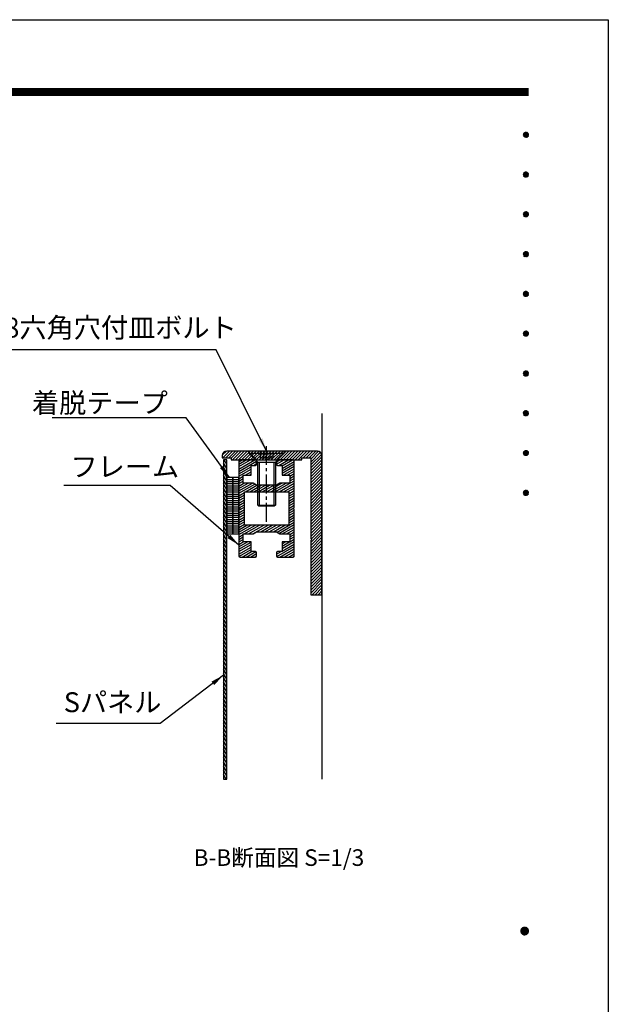
# Model space of a CAD drawing. Extents: x 0 to 2100, y 0 to 1485.
# Drawn here: x 1657 to 2100, y 742 to 1485 of the extents above; entities that cross this region are included whole.
import ezdxf
from ezdxf.enums import TextEntityAlignment as Align

# ---------------------------------------------------------------- set-up
doc = ezdxf.new("R2010")
doc.units = 0
doc.header["$LTSCALE"] = 1.5
doc.linetypes.add('CENTER2', pattern=[28.575, 19.05, -3.175, 3.175, -3.175])
doc.layers.get('0').update_dxf_attribs({"linetype": 'CONTINUOUS'})
doc.layers.get('DEFPOINTS').update_dxf_attribs({"linetype": 'CONTINUOUS'})
for name, color, linetype in [('P001', 131, 'CONTINUOUS'), ('P901', 135, 'CONTINUOUS'), ('P920', 125, 'CONTINUOUS'), ('P_1CENTER', 2, 'CONTINUOUS'), ('P_2DIM', 6, 'CONTINUOUS'), ('P_3TEXT', 60, 'CONTINUOUS'), ('P_5DRAWFRAME', 104, 'CONTINUOUS'), ('P_7THICK', 7, 'CONTINUOUS')]:
    doc.layers.add(name, color=color, linetype=linetype)
doc.styles.add('BIGFONT', font='simplex.shx', dxfattribs={"bigfont": 'extfont2.shx'})
doc.dimstyles.new('DIMBIGFONT$7', dxfattribs={"dimscale": 5, "dimtxt": 3, "dimasz": 2, "dimexe": 1.5, "dimexo": 3, "dimgap": 0.75, "dimtad": 1, "dimdec": 1, "dimdsep": 46, "dimtxsty": 'BIGFONT', "dimsah": 1, "dimcen": 0, "dimclrt": 230, "dimadec": 1, "dimazin": 2, "dimtfac": 0.6, "dimtdec": 1, "dimtofl": 0, "dimtmove": 0, "dimatfit": 3, "dimfxl": 0, "dimtvp": 1, "dimtolj": 1, "dimarcsym": 0})
pattern_1 = [(0, (46.4796, 11.2346), (5e-16, 1.5875), [])]

# ---------------------------------------------------------------- blocks, each defined once
blk = doc.blocks.new('DFP3')
at = {"color": 0}
for p, q in [((21.5, 286.6), (408, 286.6)), ((21.5, 286.55), (408, 286.55)), ((21.5, 286.5), (408, 286.5)), ((21.5, 286.45), (408, 286.45)), ((21.5, 286.4), (408, 286.4)), ((408, 286.35), (21.5, 286.35)), ((21.5, 286.3), (408, 286.3)), ((408, 286.25), (21.5, 286.25)), ((21.5, 286.2), (408, 286.2)), ((408, 286.15), (21.5, 286.15)), ((21.5, 286.1), (408, 286.1)), ((21.5, 286.05), (408, 286.05)), ((21.5, 286), (408, 286)), ((21.5, 285.95), (408, 285.95)), ((21.5, 285.9), (408, 285.9)), ((21.5, 285.85), (408, 285.85)), ((21.5, 285.8), (408, 285.8)), ((21.5, 285.75), (408, 285.75)), ((21.5, 285.7), (408, 285.7)), ((408, 285.65), (21.5, 285.65)), ((21.5, 285.6), (408, 285.6)), ((407.2, 279.65), (407.6, 280.05)), ((407.2, 279.65), (407.6, 279.25)), ((407.21, 279.73), (407.52, 280.04)), ((407.21, 279.58), (407.67, 280.04)), ((407.21, 279.72), (407.67, 279.26)), ((407.21, 279.57), (407.52, 279.26)), ((407.22, 279.53), (407.72, 280.03)), ((407.22, 279.77), (407.72, 279.27)), ((407.24, 279.48), (407.77, 280.01)), ((407.24, 279.82), (407.77, 279.29)), ((407.25, 279.84), (407.41, 280)), ((407.25, 279.46), (407.41, 279.3)), ((407.26, 279.43), (407.82, 279.99)), ((407.26, 279.87), (407.82, 279.31)), ((407.29, 279.39), (407.86, 279.96)), ((407.29, 279.91), (407.86, 279.34)), ((407.33, 279.94), (407.89, 279.38)), ((407.33, 279.36), (407.89, 279.92)), ((407.37, 279.98), (407.93, 279.42)), ((407.37, 279.32), (407.93, 279.88)), ((407.41, 280), (407.95, 279.46)), ((407.41, 279.3), (407.95, 279.84)), ((407.46, 280.03), (407.98, 279.51)), ((407.46, 279.27), (407.98, 279.79)), ((407.52, 280.04), (407.99, 279.57)), ((407.52, 279.26), (407.99, 279.73)), ((407.58, 280.05), (408, 279.63)), ((407.58, 279.25), (408, 279.67)), ((407.65, 280.05), (408, 279.7)), ((407.65, 279.25), (408, 279.6)), ((407.75, 280.02), (407.97, 279.8)), ((407.75, 279.28), (407.97, 279.5)), ((407.2, 273.65), (407.6, 274.05)), ((407.2, 273.65), (407.6, 273.25)), ((407.21, 273.73), (407.52, 274.04)), ((407.21, 273.58), (407.67, 274.04)), ((407.21, 273.72), (407.67, 273.26)), ((407.21, 273.57), (407.52, 273.26)), ((407.22, 273.53), (407.72, 274.03)), ((407.22, 273.77), (407.72, 273.27)), ((407.24, 273.48), (407.77, 274.01)), ((407.24, 273.82), (407.77, 273.29)), ((407.25, 273.84), (407.41, 274)), ((407.25, 273.46), (407.41, 273.3)), ((407.26, 273.43), (407.82, 273.99)), ((407.26, 273.87), (407.82, 273.31)), ((407.29, 273.39), (407.86, 273.96)), ((407.29, 273.91), (407.86, 273.34)), ((407.33, 273.94), (407.89, 273.38)), ((407.33, 273.36), (407.89, 273.92)), ((407.37, 273.98), (407.93, 273.42)), ((407.37, 273.32), (407.93, 273.88)), ((407.41, 274), (407.95, 273.46)), ((407.41, 273.3), (407.95, 273.84)), ((407.46, 274.03), (407.98, 273.51)), ((407.46, 273.27), (407.98, 273.79)), ((407.52, 274.04), (407.99, 273.57)), ((407.52, 273.26), (407.99, 273.73)), ((407.58, 274.05), (408, 273.63)), ((407.58, 273.25), (408, 273.67)), ((407.65, 274.05), (408, 273.7)), ((407.65, 273.25), (408, 273.6)), ((407.75, 274.02), (407.97, 273.8)), ((407.75, 273.28), (407.97, 273.5)), ((407.2, 267.65), (407.6, 268.05)), ((407.2, 267.65), (407.6, 267.25)), ((407.21, 267.73), (407.52, 268.04)), ((407.21, 267.58), (407.67, 268.04)), ((407.21, 267.72), (407.67, 267.26)), ((407.21, 267.57), (407.52, 267.26)), ((407.22, 267.53), (407.72, 268.03)), ((407.22, 267.77), (407.72, 267.27)), ((407.24, 267.48), (407.77, 268.01)), ((407.24, 267.82), (407.77, 267.29)), ((407.25, 267.84), (407.41, 268)), ((407.25, 267.46), (407.41, 267.3)), ((407.26, 267.43), (407.82, 267.99)), ((407.26, 267.87), (407.82, 267.31)), ((407.29, 267.39), (407.86, 267.96)), ((407.29, 267.91), (407.86, 267.34)), ((407.33, 267.94), (407.89, 267.38)), ((407.33, 267.36), (407.89, 267.92)), ((407.37, 267.98), (407.93, 267.42)), ((407.37, 267.32), (407.93, 267.88)), ((407.41, 268), (407.95, 267.46)), ((407.41, 267.3), (407.95, 267.84)), ((407.46, 268.03), (407.98, 267.51)), ((407.46, 267.27), (407.98, 267.79)), ((407.52, 268.04), (407.99, 267.57)), ((407.52, 267.26), (407.99, 267.73)), ((407.58, 268.05), (408, 267.63)), ((407.58, 267.25), (408, 267.67)), ((407.65, 268.05), (408, 267.7)), ((407.65, 267.25), (408, 267.6)), ((407.75, 268.02), (407.97, 267.8)), ((407.75, 267.28), (407.97, 267.5)), ((407.2, 261.65), (407.6, 262.05)), ((407.2, 261.65), (407.6, 261.25)), ((407.21, 261.73), (407.52, 262.04)), ((407.21, 261.58), (407.67, 262.04)), ((407.21, 261.72), (407.67, 261.26)), ((407.21, 261.57), (407.52, 261.26)), ((407.22, 261.53), (407.72, 262.03)), ((407.22, 261.77), (407.72, 261.27)), ((407.24, 261.48), (407.77, 262.01)), ((407.24, 261.82), (407.77, 261.29)), ((407.25, 261.84), (407.41, 262)), ((407.25, 261.46), (407.41, 261.3)), ((407.26, 261.43), (407.82, 261.99)), ((407.26, 261.87), (407.82, 261.31)), ((407.29, 261.39), (407.86, 261.96)), ((407.29, 261.91), (407.86, 261.34)), ((407.33, 261.94), (407.89, 261.38)), ((407.33, 261.36), (407.89, 261.92)), ((407.37, 261.98), (407.93, 261.42)), ((407.37, 261.32), (407.93, 261.88)), ((407.41, 262), (407.95, 261.46)), ((407.41, 261.3), (407.95, 261.84)), ((407.46, 262.03), (407.98, 261.51)), ((407.46, 261.27), (407.98, 261.79)), ((407.52, 262.04), (407.99, 261.57)), ((407.52, 261.26), (407.99, 261.73)), ((407.58, 262.05), (408, 261.63)), ((407.58, 261.25), (408, 261.67)), ((407.65, 262.05), (408, 261.7)), ((407.65, 261.25), (408, 261.6)), ((407.75, 262.02), (407.97, 261.8)), ((407.75, 261.28), (407.97, 261.5)), ((407.2, 255.65), (407.6, 256.05)), ((407.2, 255.65), (407.6, 255.25)), ((407.21, 255.73), (407.52, 256.04)), ((407.21, 255.58), (407.67, 256.04)), ((407.21, 255.72), (407.67, 255.26)), ((407.21, 255.57), (407.52, 255.26)), ((407.22, 255.53), (407.72, 256.03)), ((407.22, 255.77), (407.72, 255.27)), ((407.24, 255.48), (407.77, 256.01)), ((407.24, 255.82), (407.77, 255.29)), ((407.25, 255.84), (407.41, 256)), ((407.25, 255.46), (407.41, 255.3)), ((407.26, 255.43), (407.82, 255.99)), ((407.26, 255.87), (407.82, 255.31)), ((407.29, 255.39), (407.86, 255.96)), ((407.29, 255.91), (407.86, 255.34)), ((407.33, 255.94), (407.89, 255.38)), ((407.33, 255.36), (407.89, 255.92)), ((407.37, 255.98), (407.93, 255.42)), ((407.37, 255.32), (407.93, 255.88)), ((407.41, 256), (407.95, 255.46)), ((407.41, 255.3), (407.95, 255.84)), ((407.46, 256.03), (407.98, 255.51)), ((407.46, 255.27), (407.98, 255.79)), ((407.52, 256.04), (407.99, 255.57)), ((407.52, 255.26), (407.99, 255.73)), ((407.58, 256.05), (408, 255.63)), ((407.58, 255.25), (408, 255.67)), ((407.65, 256.05), (408, 255.7)), ((407.65, 255.25), (408, 255.6)), ((407.75, 256.02), (407.97, 255.8)), ((407.75, 255.28), (407.97, 255.5)), ((407.2, 249.65), (407.6, 250.05)), ((407.2, 249.65), (407.6, 249.25)), ((407.21, 249.73), (407.52, 250.04)), ((407.21, 249.58), (407.67, 250.04)), ((407.21, 249.72), (407.67, 249.26)), ((407.21, 249.57), (407.52, 249.26)), ((407.22, 249.53), (407.72, 250.03)), ((407.22, 249.77), (407.72, 249.27)), ((407.24, 249.48), (407.77, 250.01)), ((407.24, 249.82), (407.77, 249.29)), ((407.25, 249.84), (407.41, 250)), ((407.26, 249.43), (407.82, 249.99)), ((407.26, 249.87), (407.82, 249.31)), ((407.29, 249.39), (407.86, 249.96)), ((407.29, 249.91), (407.86, 249.34)), ((407.33, 249.94), (407.89, 249.38)), ((407.33, 249.36), (407.89, 249.92)), ((407.37, 249.98), (407.93, 249.42)), ((407.37, 249.32), (407.93, 249.88)), ((407.41, 250), (407.95, 249.46)), ((407.41, 249.3), (407.95, 249.84)), ((407.46, 250.03), (407.98, 249.51)), ((407.46, 249.27), (407.98, 249.79)), ((407.52, 250.04), (407.99, 249.57)), ((407.52, 249.26), (407.99, 249.73)), ((407.58, 250.05), (408, 249.63)), ((407.58, 249.25), (408, 249.67)), ((407.65, 250.05), (408, 249.7)), ((407.65, 249.25), (408, 249.6)), ((407.75, 250.02), (407.97, 249.8)), ((407.75, 249.28), (407.97, 249.5)), ((407.25, 249.46), (407.41, 249.3)), ((407.2, 243.65), (407.6, 244.05)), ((407.2, 243.65), (407.6, 243.25)), ((407.21, 243.73), (407.52, 244.04)), ((407.21, 243.58), (407.67, 244.04)), ((407.21, 243.72), (407.67, 243.26)), ((407.21, 243.57), (407.52, 243.26)), ((407.22, 243.53), (407.72, 244.03)), ((407.22, 243.77), (407.72, 243.27)), ((407.24, 243.48), (407.77, 244.01)), ((407.24, 243.82), (407.77, 243.29)), ((407.25, 243.84), (407.41, 244)), ((407.26, 243.43), (407.82, 243.99)), ((407.26, 243.87), (407.82, 243.31)), ((407.29, 243.39), (407.86, 243.96)), ((407.29, 243.91), (407.86, 243.34)), ((407.33, 243.94), (407.89, 243.38)), ((407.33, 243.36), (407.89, 243.92)), ((407.37, 243.98), (407.93, 243.42)), ((407.37, 243.32), (407.93, 243.88)), ((407.41, 244), (407.95, 243.46)), ((407.41, 243.3), (407.95, 243.84)), ((407.46, 244.03), (407.98, 243.51)), ((407.46, 243.27), (407.98, 243.79)), ((407.52, 244.04), (407.99, 243.57)), ((407.52, 243.26), (407.99, 243.73)), ((407.58, 244.05), (408, 243.63)), ((407.58, 243.25), (408, 243.67)), ((407.65, 244.05), (408, 243.7)), ((407.65, 243.25), (408, 243.6)), ((407.75, 244.02), (407.97, 243.8)), ((407.25, 243.46), (407.41, 243.3)), ((407.75, 243.28), (407.97, 243.5)), ((407.2, 237.65), (407.6, 238.05)), ((407.2, 237.65), (407.6, 237.25)), ((407.21, 237.73), (407.52, 238.04)), ((407.21, 237.58), (407.67, 238.04)), ((407.21, 237.72), (407.67, 237.26)), ((407.22, 237.53), (407.72, 238.03)), ((407.22, 237.77), (407.72, 237.27)), ((407.24, 237.48), (407.77, 238.01)), ((407.24, 237.82), (407.77, 237.29)), ((407.25, 237.84), (407.41, 238)), ((407.26, 237.43), (407.82, 237.99)), ((407.26, 237.87), (407.82, 237.31)), ((407.29, 237.39), (407.86, 237.96)), ((407.29, 237.91), (407.86, 237.34)), ((407.33, 237.94), (407.89, 237.38)), ((407.33, 237.36), (407.89, 237.92)), ((407.37, 237.98), (407.93, 237.42)), ((407.37, 237.32), (407.93, 237.88)), ((407.41, 238), (407.95, 237.46)), ((407.41, 237.3), (407.95, 237.84)), ((407.46, 238.03), (407.98, 237.51)), ((407.46, 237.27), (407.98, 237.79)), ((407.52, 238.04), (407.99, 237.57)), ((407.52, 237.26), (407.99, 237.73)), ((407.58, 238.05), (408, 237.63)), ((407.58, 237.25), (408, 237.67)), ((407.65, 238.05), (408, 237.7)), ((407.75, 238.02), (407.97, 237.8)), ((407.21, 237.57), (407.52, 237.26)), ((407.25, 237.46), (407.41, 237.3)), ((407.65, 237.25), (408, 237.6)), ((407.75, 237.28), (407.97, 237.5)), ((407.2, 231.65), (407.6, 232.05)), ((407.21, 231.73), (407.52, 232.04)), ((407.21, 231.58), (407.67, 232.04)), ((407.21, 231.72), (407.67, 231.26)), ((407.22, 231.53), (407.72, 232.03)), ((407.22, 231.77), (407.72, 231.27)), ((407.24, 231.48), (407.77, 232.01)), ((407.24, 231.82), (407.77, 231.29)), ((407.25, 231.84), (407.41, 232)), ((407.26, 231.43), (407.82, 231.99)), ((407.26, 231.87), (407.82, 231.31)), ((407.29, 231.39), (407.86, 231.96)), ((407.29, 231.91), (407.86, 231.34)), ((407.33, 231.94), (407.89, 231.38)), ((407.33, 231.36), (407.89, 231.92)), ((407.37, 231.98), (407.93, 231.42)), ((407.37, 231.32), (407.93, 231.88)), ((407.41, 232), (407.95, 231.46)), ((407.41, 231.3), (407.95, 231.84)), ((407.46, 232.03), (407.98, 231.51)), ((407.46, 231.27), (407.98, 231.79)), ((407.52, 232.04), (407.99, 231.57)), ((407.52, 231.26), (407.99, 231.73)), ((407.58, 232.05), (408, 231.63)), ((407.58, 231.25), (408, 231.67)), ((407.65, 232.05), (408, 231.7)), ((407.75, 232.02), (407.97, 231.8)), ((407.2, 231.65), (407.6, 231.25)), ((407.21, 231.57), (407.52, 231.26)), ((407.25, 231.46), (407.41, 231.3)), ((407.65, 231.25), (408, 231.6)), ((407.75, 231.28), (407.97, 231.5)), ((407.2, 225.65), (407.6, 226.05)), ((407.21, 225.73), (407.52, 226.04)), ((407.21, 225.58), (407.67, 226.04)), ((407.22, 225.53), (407.72, 226.03)), ((407.22, 225.77), (407.72, 225.27)), ((407.24, 225.48), (407.77, 226.01)), ((407.24, 225.82), (407.77, 225.29)), ((407.25, 225.84), (407.41, 226)), ((407.26, 225.43), (407.82, 225.99)), ((407.26, 225.87), (407.82, 225.31)), ((407.29, 225.39), (407.86, 225.96)), ((407.29, 225.91), (407.86, 225.34)), ((407.33, 225.94), (407.89, 225.38)), ((407.33, 225.36), (407.89, 225.92)), ((407.37, 225.98), (407.93, 225.42)), ((407.37, 225.32), (407.93, 225.88)), ((407.41, 226), (407.95, 225.46)), ((407.41, 225.3), (407.95, 225.84)), ((407.46, 226.03), (407.98, 225.51)), ((407.46, 225.27), (407.98, 225.79)), ((407.52, 226.04), (407.99, 225.57)), ((407.52, 225.26), (407.99, 225.73)), ((407.58, 226.05), (408, 225.63)), ((407.65, 226.05), (408, 225.7)), ((407.75, 226.02), (407.97, 225.8)), ((407.2, 225.65), (407.6, 225.25)), ((407.21, 225.72), (407.67, 225.26)), ((407.21, 225.57), (407.52, 225.26)), ((407.25, 225.46), (407.41, 225.3)), ((407.58, 225.25), (408, 225.67)), ((407.65, 225.25), (408, 225.6)), ((407.75, 225.28), (407.97, 225.5)), ((406.8, 159.55), (407.4, 160.15)), ((406.8, 159.48), (407.47, 160.15)), ((406.8, 159.63), (407.32, 160.15)), ((406.8, 159.62), (407.47, 158.95)), ((406.8, 159.55), (407.4, 158.95)), ((406.8, 159.47), (407.32, 158.95)), ((406.81, 159.42), (407.53, 160.14)), ((406.81, 159.68), (407.53, 158.96)), ((406.82, 159.71), (407.24, 160.13)), ((406.82, 159.39), (407.24, 158.97)), ((406.83, 159.37), (407.58, 160.12)), ((406.83, 159.73), (407.58, 158.98)), ((406.85, 159.32), (407.63, 160.1)), ((406.85, 159.78), (407.63, 159)), ((406.87, 159.27), (407.68, 160.08)), ((406.87, 159.83), (407.12, 160.08)), ((406.87, 159.83), (407.68, 159.02)), ((406.87, 159.27), (407.12, 159.02)), ((406.9, 159.22), (407.73, 160.05)), ((406.9, 159.88), (407.73, 159.05)), ((406.93, 159.18), (407.77, 160.02)), ((406.93, 159.92), (407.77, 159.08)), ((406.96, 159.14), (407.81, 159.99)), ((406.96, 159.96), (407.81, 159.11)), ((406.99, 159.99), (407.84, 159.14)), ((406.99, 159.11), (407.84, 159.96)), ((407.03, 160.02), (407.87, 159.18)), ((407.03, 159.08), (407.87, 159.92)), ((407.07, 160.05), (407.9, 159.22)), ((407.07, 159.05), (407.9, 159.88)), ((407.12, 160.08), (407.93, 159.27)), ((407.12, 159.02), (407.93, 159.83)), ((407.17, 160.1), (407.95, 159.32)), ((407.17, 159), (407.95, 159.78)), ((407.22, 160.12), (407.97, 159.37)), ((407.22, 158.98), (407.97, 159.73)), ((407.27, 160.14), (407.99, 159.42)), ((407.27, 158.96), (407.99, 159.68)), ((407.33, 160.15), (408, 159.48)), ((407.33, 158.95), (408, 159.62)), ((407.4, 160.15), (408, 159.55)), ((407.4, 158.95), (408, 159.55)), ((407.48, 160.14), (407.99, 159.63)), ((407.48, 158.96), (407.99, 159.47)), ((407.57, 160.13), (407.98, 159.72)), ((407.57, 158.97), (407.98, 159.38)), ((407.69, 160.08), (407.93, 159.84)), ((407.69, 159.02), (407.93, 159.26))]:
    blk.add_line(p, q, dxfattribs=at)
at = {"layer": 'DEFPOINTS', "color": 0}
for p, q in [((0, 297), (420, 297)), ((420, 297), (420, 0))]:
    blk.add_line(p, q, dxfattribs=at)
at = {"color": 83, "ltscale": 0.5, "style": 'BIGFONT', "flags": 8}
for tag, p in [('REV04', (26.47, 27.61)), ('REV03', (26.47, 21.7)), ('REV02', (26.47, 15.58)), ('REV01', (26.47, 10.33))]:
    blk.add_attdef(tag, text='', height=2, dxfattribs=at).set_placement(p, align=Align.BOTTOM_LEFT)
for tag, p in [('REVD4', (80.98, 27.61)), ('R4D', (92.67, 27.61)), ('R4C', (101.8, 27.61)), ('R4A', (110.92, 27.61)), ('REVD3', (80.98, 21.7)), ('R3D', (92.67, 21.7)), ('R3C', (101.8, 21.7)), ('R3A', (110.92, 21.7)), ('REVD2', (80.98, 15.58)), ('R2D', (92.67, 15.58)), ('R2C', (101.8, 15.58)), ('R2A', (110.92, 15.58)), ('REVD1', (80.98, 10.33)), ('R1D', (92.67, 10.33)), ('R1C', (101.8, 10.33)), ('R1A', (110.92, 10.33))]:
    blk.add_attdef(tag, text='', height=2, dxfattribs=at).set_placement(p, align=Align.BOTTOM_CENTER)
at = {"color": 83, "style": 'BIGFONT'}
for tag, height, p in [('PROJECT1', 4, (283.38, 25.6)), ('DATE', 3, (344.68, 25.84)), ('SCALE', 3, (379.68, 25.84)), ('PROJECT2', 4, (284.2, 17.84)), ('PROJECT3', 4, (284.2, 10.57)), ('DWGNO', 3, (358.68, 10.57))]:
    blk.add_attdef(tag, text='', height=height, dxfattribs=at).set_placement(p, align=Align.BOTTOM_CENTER)

msp = doc.modelspace()

# ---------------------------------------------------------------- hatches: boundary and pattern name
at = {"layer": 'P901'}
h = msp.add_hatch(dxfattribs=at)
h.set_pattern_fill('ANSI31', color=256, scale=12.7, style=0)
h.set_pattern_definition([(45, (46.4796, 11.2346), (-1.122532, 1.122532), [])])
edge = h.paths.add_edge_path()
edge.add_line((1875.92, 1154.7), (1875.92, 1093.86))
edge.add_line((1875.92, 1093.86), (1876.75, 1093.03))
edge.add_line((1876.75, 1093.03), (1875.92, 1092.2))
edge.add_line((1875.92, 1092.2), (1875.92, 1051.36))
edge.add_line((1875.92, 1051.36), (1884.25, 1051.36))
edge.add_line((1884.25, 1051.36), (1884.25, 1156.36))
edge.add_ellipse((1880.92, 1156.36), major_axis=(0, 3.33), ratio=1, start_angle=270, end_angle=360)
edge.add_line((1880.92, 1159.7), (1812.58, 1159.7))
edge.add_ellipse((1812.58, 1156.36), major_axis=(-3.33, 0), ratio=1, start_angle=270, end_angle=360)
edge.add_line((1809.25, 1156.36), (1809.25, 1154.7))
edge.add_line((1809.25, 1154.7), (1815.92, 1154.7))
edge.add_line((1815.92, 1154.7), (1815.92, 1153.03))
edge.add_line((1815.92, 1153.03), (1822.58, 1153.03))
edge.add_line((1822.58, 1153.03), (1834.25, 1153.03))
edge.add_line((1834.25, 1153.03), (1841.75, 1153.03))
edge.add_line((1841.75, 1153.03), (1842.58, 1153.86))
edge.add_line((1842.58, 1153.86), (1843.42, 1153.03))
edge.add_line((1843.42, 1153.03), (1850.92, 1153.03))
edge.add_line((1850.92, 1153.03), (1862.58, 1153.03))
edge.add_line((1862.58, 1153.03), (1869.25, 1153.03))
edge.add_line((1869.25, 1153.03), (1869.25, 1154.7))
edge.add_line((1869.25, 1154.7), (1875.92, 1154.7))
h = msp.add_hatch(dxfattribs=at)
h.set_pattern_fill('ANSI31', color=256, scale=12.7, angle=75, style=0)
h.set_pattern_definition([(120, (46.4796, 11.2346), (-1.3748153, -0.79375), [])])
h.paths.add_polyline_path([(1810.08, 912.31), (1812.58, 912.31), (1812.58, 1097.36), (1812.58, 1139.7), (1812.58, 1153.03), (1810.08, 1153.03)])
h = msp.add_hatch(dxfattribs=at)
h.set_pattern_fill('ANSI31', color=256, scale=12.7, angle=-15, style=0)
h.set_pattern_definition([(30, (46.4796, 11.2346), (-0.79375, 1.3748153), [])])
edge = h.paths.add_edge_path()
edge.add_line((1863.42, 1115.53), (1862.58, 1116.36))
edge.add_line((1862.58, 1116.36), (1863.42, 1117.2))
edge.add_line((1863.42, 1117.2), (1863.42, 1152.2))
edge.add_ellipse((1862.58, 1152.2), major_axis=(0, 0.833), ratio=1, start_angle=270, end_angle=360)
edge.add_line((1862.58, 1153.03), (1850.92, 1153.03))
edge.add_ellipse((1850.92, 1152.2), major_axis=(-0.833, 0), ratio=1, start_angle=270, end_angle=360)
edge.add_line((1850.08, 1152.2), (1850.08, 1149.7))
edge.add_ellipse((1850.92, 1149.7), major_axis=(0, -0.833), ratio=1, start_angle=270, end_angle=360)
edge.add_line((1850.92, 1148.86), (1854.25, 1148.86))
edge.add_line((1854.25, 1148.86), (1854.25, 1141.53))
edge.add_line((1854.25, 1141.53), (1860.08, 1141.53))
edge.add_line((1860.08, 1141.53), (1860.08, 1135.53))
edge.add_line((1860.08, 1135.53), (1852.58, 1135.53))
edge.add_line((1852.58, 1135.53), (1850.08, 1133.86))
edge.add_line((1850.08, 1133.86), (1835.08, 1133.86))
edge.add_line((1835.08, 1133.86), (1832.58, 1135.53))
edge.add_line((1832.58, 1135.53), (1825.08, 1135.53))
edge.add_line((1825.08, 1135.53), (1825.08, 1141.53))
edge.add_line((1825.08, 1141.53), (1830.92, 1141.53))
edge.add_line((1830.92, 1141.53), (1830.92, 1148.86))
edge.add_line((1830.92, 1148.86), (1834.25, 1148.86))
edge.add_ellipse((1834.25, 1149.7), major_axis=(0.833, 0), ratio=1, start_angle=270, end_angle=360)
edge.add_line((1835.08, 1149.7), (1835.08, 1152.2))
edge.add_ellipse((1834.25, 1152.2), major_axis=(0, 0.833), ratio=1, start_angle=270, end_angle=360)
edge.add_line((1834.25, 1153.03), (1822.58, 1153.03))
edge.add_ellipse((1822.58, 1152.2), major_axis=(-0.833, 0), ratio=1, start_angle=270, end_angle=360)
edge.add_line((1821.75, 1152.2), (1821.75, 1139.7))
edge.add_line((1821.75, 1139.7), (1821.75, 1117.2))
edge.add_line((1821.75, 1117.2), (1822.58, 1116.36))
edge.add_line((1822.58, 1116.36), (1821.75, 1115.53))
edge.add_line((1821.75, 1115.53), (1821.75, 1097.36))
edge.add_line((1821.75, 1097.36), (1821.75, 1080.53))
edge.add_ellipse((1822.58, 1080.53), major_axis=(0, -0.833), ratio=1, start_angle=270, end_angle=360)
edge.add_line((1822.58, 1079.7), (1834.25, 1079.7))
edge.add_ellipse((1834.25, 1080.53), major_axis=(0.833, 0), ratio=1, start_angle=270, end_angle=360)
edge.add_line((1835.08, 1080.53), (1835.08, 1083.03))
edge.add_ellipse((1834.25, 1083.03), major_axis=(0, 0.833), ratio=1, start_angle=270, end_angle=360)
edge.add_line((1834.25, 1083.86), (1830.92, 1083.86))
edge.add_line((1830.92, 1083.86), (1830.92, 1091.2))
edge.add_line((1830.92, 1091.2), (1825.08, 1091.2))
edge.add_line((1825.08, 1091.2), (1825.08, 1097.2))
edge.add_line((1825.08, 1097.2), (1832.58, 1097.2))
edge.add_line((1832.58, 1097.2), (1835.08, 1098.86))
edge.add_line((1835.08, 1098.86), (1850.08, 1098.86))
edge.add_line((1850.08, 1098.86), (1852.58, 1097.2))
edge.add_line((1852.58, 1097.2), (1860.08, 1097.2))
edge.add_line((1860.08, 1097.2), (1860.08, 1091.2))
edge.add_line((1860.08, 1091.2), (1854.25, 1091.2))
edge.add_line((1854.25, 1091.2), (1854.25, 1083.86))
edge.add_line((1854.25, 1083.86), (1850.92, 1083.86))
edge.add_ellipse((1850.92, 1083.03), major_axis=(-0.833, 0), ratio=1, start_angle=270, end_angle=360)
edge.add_line((1850.08, 1083.03), (1850.08, 1080.53))
edge.add_ellipse((1850.92, 1080.53), major_axis=(0, -0.833), ratio=1, start_angle=270, end_angle=360)
edge.add_line((1850.92, 1079.7), (1862.58, 1079.7))
edge.add_ellipse((1862.58, 1080.53), major_axis=(0.833, 0), ratio=1, start_angle=270, end_angle=360)
edge.add_line((1863.42, 1080.53), (1863.42, 1115.53))
h.paths.add_polyline_path([(1825.92, 1103.86), (1825.92, 1128.86), (1859.25, 1128.86), (1859.25, 1103.86)], flags=0)
h = msp.add_hatch(dxfattribs=at)
h.set_pattern_fill('ANSI31', color=256, scale=0.5, angle=315, style=0)
h.set_pattern_definition(pattern_1)
h.paths.add_polyline_path([(1817.17, 1097.36), (1817.17, 1139.7), (1812.58, 1139.7), (1812.58, 1097.36)])
h = msp.add_hatch(dxfattribs=at)
h.set_pattern_fill('ANSI31', color=256, scale=0.5, angle=315, style=0)
h.set_pattern_definition(pattern_1)
h.paths.add_polyline_path([(1821.75, 1097.36), (1821.75, 1115.53), (1821.75, 1117.2), (1821.75, 1139.7), (1817.17, 1139.7), (1817.17, 1097.36)])

# ---------------------------------------------------------------- linework, layer by layer
at = {"layer": 'P001'}
for p, q in [((1880.92, 1159.7), (1812.58, 1159.7)), ((1809.25, 1156.36), (1809.25, 1154.7)), ((1809.25, 1154.7), (1815.92, 1154.7)), ((1810.08, 1153.03), (1810.08, 912.31)), ((1812.58, 1153.03), (1810.08, 1153.03)), ((1812.58, 912.31), (1812.58, 1153.03)), ((1815.92, 1154.7), (1815.92, 1153.03)), ((1815.92, 1153.03), (1841.75, 1153.03)), ((1821.75, 1152.2), (1821.75, 1117.2)), ((1834.25, 1153.03), (1822.58, 1153.03)), ((1834.32, 1153.03), (1834.32, 1153.03)), ((1835.92, 1151.43), (1835.08, 1152.27)), ((1835.08, 1149.7), (1835.08, 1152.2)), ((1835.92, 1151.43), (1849.25, 1151.43)), ((1835.92, 1133.86), (1835.92, 1151.43)), ((1841.75, 1153.03), (1842.58, 1153.86)), ((1842.58, 1153.86), (1843.42, 1153.03)), ((1843.42, 1153.03), (1869.25, 1153.03)), ((1850.09, 1152.27), (1849.25, 1151.43)), ((1849.25, 1151.43), (1849.25, 1133.86)), ((1850.08, 1152.2), (1850.08, 1149.7)), ((1850.85, 1153.03), (1850.85, 1153.03)), ((1862.58, 1153.03), (1850.92, 1153.03)), ((1863.42, 1117.2), (1863.42, 1152.2)), ((1869.25, 1153.03), (1869.25, 1154.7)), ((1869.25, 1154.7), (1875.92, 1154.7)), ((1875.92, 1154.7), (1875.92, 1093.86)), ((1884.25, 1051.36), (1884.25, 1156.36)), ((1830.92, 1141.53), (1830.92, 1148.86)), ((1830.92, 1148.86), (1834.25, 1148.86)), ((1850.92, 1148.86), (1854.25, 1148.86)), ((1854.25, 1148.86), (1854.25, 1141.53)), ((1812.58, 1139.7), (1812.58, 1097.36)), ((1817.17, 1139.7), (1812.58, 1139.7)), ((1817.17, 1139.7), (1817.17, 1097.36)), ((1817.17, 1097.36), (1817.17, 1139.7)), ((1821.75, 1139.7), (1817.17, 1139.7)), ((1821.75, 1097.36), (1821.75, 1139.7)), ((1825.08, 1135.53), (1825.08, 1141.53)), ((1825.08, 1141.53), (1830.92, 1141.53)), ((1854.25, 1141.53), (1860.08, 1141.53)), ((1860.08, 1141.53), (1860.08, 1135.53)), ((1832.58, 1135.53), (1825.08, 1135.53)), ((1825.92, 1128.86), (1859.25, 1128.86)), ((1825.92, 1103.86), (1825.92, 1128.86)), ((1835.08, 1133.86), (1832.58, 1135.53)), ((1850.08, 1133.86), (1835.08, 1133.86)), ((1835.92, 1118.86), (1835.92, 1128.86)), ((1849.25, 1128.86), (1849.25, 1118.86)), ((1852.58, 1135.53), (1850.08, 1133.86)), ((1860.08, 1135.53), (1852.58, 1135.53)), ((1859.25, 1128.86), (1859.25, 1103.86)), ((1821.75, 1117.2), (1822.58, 1116.36)), ((1822.58, 1116.36), (1821.75, 1115.53)), ((1821.75, 1115.53), (1821.75, 1080.53)), ((1835.92, 1118.86), (1849.25, 1118.86)), ((1836.75, 1118.03), (1835.92, 1118.86)), ((1848.42, 1118.03), (1836.75, 1118.03)), ((1849.25, 1118.86), (1848.42, 1118.03)), ((1862.58, 1116.36), (1863.42, 1117.2)), ((1863.42, 1115.53), (1862.58, 1116.36)), ((1863.42, 1080.53), (1863.42, 1115.53)), ((1859.25, 1103.86), (1825.92, 1103.86)), ((1812.58, 1097.36), (1817.17, 1097.36)), ((1817.17, 1097.36), (1821.75, 1097.36)), ((1825.08, 1091.2), (1825.08, 1097.2)), ((1825.08, 1097.2), (1832.58, 1097.2)), ((1832.58, 1097.2), (1835.08, 1098.86)), ((1835.08, 1098.86), (1850.08, 1098.86)), ((1850.08, 1098.86), (1852.58, 1097.2)), ((1852.58, 1097.2), (1860.08, 1097.2)), ((1860.08, 1097.2), (1860.08, 1091.2)), ((1875.92, 1093.86), (1876.75, 1093.03)), ((1876.75, 1093.03), (1875.92, 1092.2)), ((1875.92, 1092.2), (1875.92, 1051.36)), ((1830.92, 1091.2), (1825.08, 1091.2)), ((1830.92, 1083.86), (1830.92, 1091.2)), ((1860.08, 1091.2), (1854.25, 1091.2)), ((1854.25, 1091.2), (1854.25, 1083.86)), ((1822.58, 1079.7), (1834.25, 1079.7)), ((1834.25, 1083.86), (1830.92, 1083.86)), ((1835.08, 1080.53), (1835.08, 1083.03)), ((1850.08, 1083.03), (1850.08, 1080.53)), ((1854.25, 1083.86), (1850.92, 1083.86)), ((1850.92, 1079.7), (1862.58, 1079.7)), ((1875.92, 1051.36), (1884.25, 1051.36)), ((1810.08, 912.31), (1812.58, 912.31))]:
    msp.add_line(p, q, dxfattribs=at)
for centre, radius, start, end in [((1812.58, 1156.36), 3.33, 90, 180), ((1880.92, 1156.36), 3.33, 0, 90), ((1822.58, 1152.2), 0.833, 90, 180), ((1834.25, 1152.2), 0.833, 0, 90), ((1850.92, 1152.2), 0.833, 90, 180), ((1862.58, 1152.2), 0.833, 0, 90), ((1834.25, 1149.7), 0.833, 270, 0), ((1850.92, 1149.7), 0.833, 180, 270), ((1822.58, 1080.53), 0.833, 180, 270), ((1834.25, 1083.03), 0.833, 0, 90), ((1834.25, 1080.53), 0.833, 270, 0), ((1850.92, 1083.03), 0.833, 90, 180), ((1850.92, 1080.53), 0.833, 180, 270), ((1862.58, 1080.53), 0.833, 270, 0)]:
    msp.add_arc(centre, radius, start, end, dxfattribs=at)
at = {"layer": 'P901'}
for p, q in [((1835.92, 1151.43), (1849.25, 1151.43)), ((1835.92, 1118.86), (1849.25, 1118.86))]:
    msp.add_line(p, q, dxfattribs=at)
at = {"layer": 'P920', "ltscale": 0.077839}
for p, q in [((1828.42, 1159.7), (1835.08, 1153.03)), ((1850.08, 1153.03), (1856.75, 1159.7))]:
    msp.add_line(p, q, dxfattribs=at)
at = {"layer": 'P920', "ltscale": 0.013127}
for p, q in [((1829.25, 1158.1), (1829.25, 1159.7)), ((1855.92, 1159.7), (1855.92, 1158.1))]:
    msp.add_line(p, q, dxfattribs=at)
at = {"layer": 'P920', "ltscale": 0.043989}
for p, q in [((1837.75, 1159.7), (1837.75, 1154.36)), ((1840.17, 1159.7), (1840.17, 1154.36)), ((1845, 1159.7), (1845, 1154.36)), ((1847.41, 1159.7), (1847.41, 1154.36))]:
    msp.add_line(p, q, dxfattribs=at)
at = {"layer": 'P920', "ltscale": 0.146589}
msp.add_line((1829.25, 1158.1), (1855.92, 1158.1), dxfattribs=at)
at = {"layer": 'P920', "ltscale": 0.059134}
for p, q in [((1834.32, 1153.03), (1829.25, 1158.1)), ((1855.92, 1158.1), (1850.85, 1153.03))]:
    msp.add_line(p, q, dxfattribs=at)
at = {"layer": 'P920', "ltscale": 0.008795}
for p, q in [((1835.08, 1152.27), (1834.32, 1153.03)), ((1850.85, 1153.03), (1850.09, 1152.27))]:
    msp.add_line(p, q, dxfattribs=at)
at = {"layer": 'P920', "ltscale": 0.170954}
for p, q in [((1837.16, 1118.86), (1837.16, 1151.43)), ((1848.01, 1151.43), (1848.01, 1118.86))]:
    msp.add_line(p, q, dxfattribs=at)
at = {"layer": 'P920', "ltscale": 0.039832}
for p, q in [((1840.17, 1154.36), (1837.75, 1154.36)), ((1845, 1154.36), (1840.17, 1154.36)), ((1847.41, 1154.36), (1845, 1154.36))]:
    msp.add_line(p, q, dxfattribs=at)
at = {"layer": 'P920', "ltscale": 0.041233}
for p, q in [((1835.92, 1128.86), (1835.92, 1133.86)), ((1835.92, 1128.86), (1835.92, 1133.86)), ((1837.04, 1133.86), (1837.04, 1128.86)), ((1848.12, 1128.86), (1848.12, 1133.86)), ((1849.25, 1133.86), (1849.25, 1128.86)), ((1849.25, 1133.86), (1849.25, 1128.86))]:
    msp.add_line(p, q, dxfattribs=at)
at = {"layer": 'P_1CENTER', "linetype": 'CENTER2', "ltscale": 0.5}
msp.add_line((1842.58, 1106.36), (1842.58, 1163.93), dxfattribs=at)
at = {"layer": 'P_7THICK', "color": 7}
msp.add_line((1884.25, 1187.92), (1884.25, 912.19), dxfattribs=at)

# ---------------------------------------------------------------- block references
at = {"layer": 'P_5DRAWFRAME', "xscale": 5, "yscale": 5, "zscale": 5}
msp.add_blockref('DFP3', (0, 0), dxfattribs=at)

# ---------------------------------------------------------------- texts
at = {"layer": 'P_2DIM', "color": 230, "char_height": 15, "attachment_point": 7, "line_spacing_factor": 1.5, "style": 'BIGFONT'}
for s, insert, width in [('M8六角穴付皿ボルト', (1628.44, 1240.59), 172.0452), ('フレーム', (1694.89, 1135.72), 80.5769), ('Sパネル', (1689.81, 958.12), 74.8538)]:
    msp.add_mtext(s, dxfattribs=dict(at, insert=insert, width=width))
at = {"layer": 'P_2DIM', "color": 230, "insert": (1768.19, 1188.52), "char_height": 15, "attachment_point": 9, "style": 'BIGFONT'}
msp.add_mtext('\\A1;着脱テープ', dxfattribs=at)
at = {"layer": 'P_3TEXT', "style": 'BIGFONT'}
msp.add_text('B-B断面図 S=1/3', height=12.5, dxfattribs=at).set_placement((1851.91, 851.51), align=Align.MIDDLE)

# ---------------------------------------------------------------- leaders
at = {"layer": 'P_2DIM', "color": 6, "annotation_type": 0, "has_hookline": 1, "hookline_direction": 1}
for points, text_width in [([(1842.58, 1159.7), (1804.72, 1235.95), (1794.72, 1235.95)], 170.43), ([(1821.75, 1088.77), (1770.01, 1133.63), (1760.01, 1133.63)], 70.03), ([(1810.08, 990.63), (1762.33, 954.17), (1752.33, 954.17)], 68.29)]:
    msp.add_leader(points, dimstyle='DIMBIGFONT$7', override={"dimgap": 0, "dimtad": 1}, dxfattribs=dict(at, text_width=text_width))
at = {"layer": 'P_2DIM', "annotation_type": 0, "has_hookline": 1, "hookline_direction": 1, "text_width": 87.14}
msp.add_leader([(1814.64, 1139.7), (1781.94, 1184.77), (1771.94, 1184.77)], dimstyle='DIMBIGFONT$7', dxfattribs=at)

doc.saveas('drawing.dxf')
